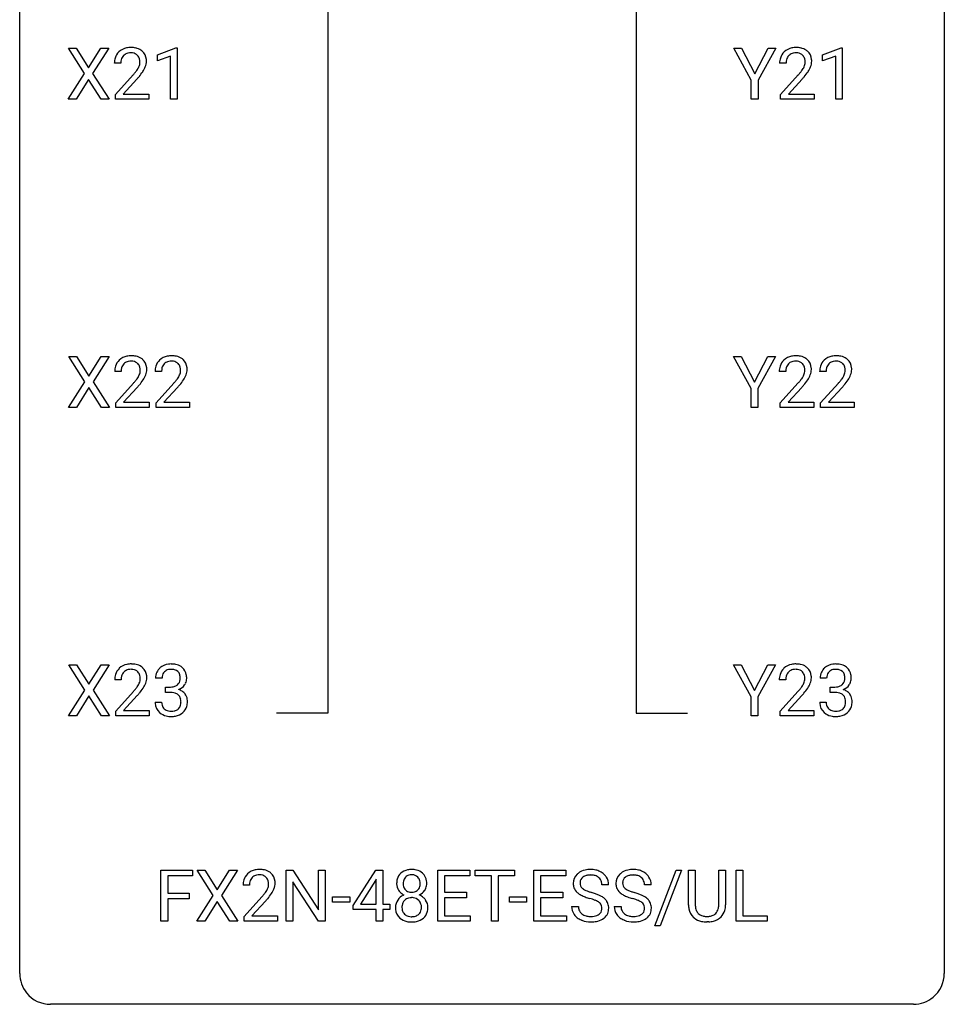
# Model space of a CAD drawing. Extents: x 3 to 27, y -3 to 204.
# Drawn here: x 3 to 27, y -3 to 23 of the extents above; entities that cross this region are included whole.
import ezdxf

# ---------------------------------------------------------------- set-up
doc = ezdxf.new("R2010")
doc.units = 0
doc.layers.add('DEFAULT_255_1_388', color=255, linetype='CONTINUOUS')
doc.layers.add('DEFAULT_255_2_778', color=255, linetype='CONTINUOUS')

msp = doc.modelspace()

# ---------------------------------------------------------------- linework, layer by layer
at = {"layer": 'DEFAULT_255_1_388'}
for p, q in [((4.45, 21.19), (4.034, 21.842)), ((4.034, 21.842), (4.237, 21.842)), ((4.237, 21.842), (4.554, 21.338)), ((4.554, 21.338), (4.87, 21.842)), ((5.074, 21.842), (4.658, 21.19)), ((4.87, 21.842), (5.074, 21.842)), ((6.325, 21.669), (6.804, 21.849)), ((6.804, 21.849), (6.83, 21.849)), ((6.83, 21.849), (6.83, 20.527)), ((21.621, 21.018), (21.167, 21.842)), ((21.167, 21.842), (21.366, 21.842)), ((21.366, 21.842), (21.708, 21.182)), ((21.708, 21.182), (22.051, 21.842)), ((22.248, 21.842), (21.794, 21.018)), ((22.051, 21.842), (22.248, 21.842)), ((23.458, 21.669), (23.937, 21.849)), ((23.937, 21.849), (23.963, 21.849)), ((23.963, 21.849), (23.963, 20.527)), ((6.325, 21.517), (6.325, 21.669)), ((6.662, 21.641), (6.325, 21.517)), ((6.662, 20.527), (6.662, 21.641)), ((23.458, 21.517), (23.458, 21.669)), ((23.795, 21.641), (23.458, 21.517)), ((23.795, 20.527), (23.795, 21.641)), ((5.384, 21.455), (5.217, 21.455)), ((22.516, 21.455), (22.349, 21.455)), ((4.024, 20.527), (4.45, 21.19)), ((4.658, 21.19), (5.084, 20.527)), ((5.242, 20.647), (5.697, 21.153)), ((5.796, 21.046), (5.443, 20.663)), ((22.375, 20.647), (22.83, 21.153)), ((22.928, 21.046), (22.576, 20.663)), ((4.554, 21.04), (4.229, 20.527)), ((4.878, 20.527), (4.554, 21.04)), ((21.621, 20.527), (21.621, 21.018)), ((21.794, 21.018), (21.794, 20.527)), ((5.242, 20.527), (5.242, 20.647)), ((5.443, 20.663), (6.104, 20.663)), ((6.104, 20.663), (6.104, 20.527)), ((22.375, 20.527), (22.375, 20.647)), ((22.576, 20.663), (23.237, 20.663)), ((23.237, 20.663), (23.237, 20.527)), ((4.229, 20.527), (4.024, 20.527)), ((5.084, 20.527), (4.878, 20.527)), ((6.104, 20.527), (5.242, 20.527)), ((6.83, 20.527), (6.662, 20.527)), ((21.794, 20.527), (21.621, 20.527)), ((23.237, 20.527), (22.375, 20.527)), ((23.963, 20.527), (23.795, 20.527)), ((4.459, 13.253), (4.043, 13.905)), ((4.043, 13.905), (4.246, 13.905)), ((4.246, 13.905), (4.563, 13.401)), ((4.563, 13.401), (4.879, 13.905)), ((5.083, 13.905), (4.667, 13.253)), ((4.879, 13.905), (5.083, 13.905)), ((21.613, 13.08), (21.16, 13.905)), ((21.16, 13.905), (21.359, 13.905)), ((21.359, 13.905), (21.7, 13.244)), ((21.7, 13.244), (22.044, 13.905)), ((22.241, 13.905), (21.787, 13.08)), ((22.044, 13.905), (22.241, 13.905)), ((5.393, 13.517), (5.226, 13.517)), ((6.432, 13.517), (6.265, 13.517)), ((22.509, 13.517), (22.342, 13.517)), ((23.548, 13.517), (23.381, 13.517)), ((4.033, 12.589), (4.459, 13.253)), ((4.667, 13.253), (5.093, 12.589)), ((5.251, 12.71), (5.706, 13.216)), ((6.29, 12.71), (6.746, 13.216)), ((22.367, 12.71), (22.822, 13.216)), ((23.406, 12.71), (23.862, 13.216)), ((4.563, 13.103), (4.238, 12.589)), ((4.887, 12.589), (4.563, 13.103)), ((5.805, 13.108), (5.453, 12.726)), ((6.844, 13.108), (6.492, 12.726)), ((21.613, 12.589), (21.613, 13.08)), ((21.787, 13.08), (21.787, 12.589)), ((22.921, 13.108), (22.569, 12.726)), ((23.96, 13.108), (23.608, 12.726)), ((5.251, 12.589), (5.251, 12.71)), ((5.453, 12.726), (6.113, 12.726)), ((6.113, 12.726), (6.113, 12.589)), ((6.29, 12.589), (6.29, 12.71)), ((6.492, 12.726), (7.152, 12.726)), ((7.152, 12.726), (7.152, 12.589)), ((22.367, 12.589), (22.367, 12.71)), ((22.569, 12.726), (23.229, 12.726)), ((23.229, 12.726), (23.229, 12.589)), ((23.406, 12.589), (23.406, 12.71)), ((23.608, 12.726), (24.268, 12.726)), ((24.268, 12.726), (24.268, 12.589)), ((4.238, 12.589), (4.033, 12.589)), ((5.093, 12.589), (4.887, 12.589)), ((6.113, 12.589), (5.251, 12.589)), ((7.152, 12.589), (6.29, 12.589)), ((21.787, 12.589), (21.613, 12.589)), ((23.229, 12.589), (22.367, 12.589)), ((24.268, 12.589), (23.406, 12.589)), ((4.459, 5.315), (4.043, 5.967)), ((4.043, 5.967), (4.246, 5.967)), ((4.246, 5.967), (4.563, 5.463)), ((4.563, 5.463), (4.879, 5.967)), ((5.083, 5.967), (4.667, 5.315)), ((4.879, 5.967), (5.083, 5.967)), ((21.613, 5.143), (21.16, 5.967)), ((21.16, 5.967), (21.359, 5.967)), ((21.359, 5.967), (21.7, 5.307)), ((21.7, 5.307), (22.044, 5.967)), ((22.241, 5.967), (21.787, 5.143)), ((22.044, 5.967), (22.241, 5.967)), ((5.393, 5.58), (5.226, 5.58)), ((6.445, 5.622), (6.277, 5.622)), ((22.509, 5.58), (22.342, 5.58)), ((23.561, 5.622), (23.393, 5.622)), ((6.533, 5.255), (6.533, 5.391)), ((6.533, 5.391), (6.659, 5.391)), ((23.649, 5.255), (23.649, 5.391)), ((23.649, 5.391), (23.775, 5.391)), ((4.033, 4.652), (4.459, 5.315)), ((4.563, 5.165), (4.238, 4.652)), ((4.887, 4.652), (4.563, 5.165)), ((4.667, 5.315), (5.093, 4.652)), ((5.251, 4.772), (5.706, 5.278)), ((5.805, 5.171), (5.453, 4.788)), ((6.659, 5.255), (6.533, 5.255)), ((21.613, 4.652), (21.613, 5.143)), ((21.787, 5.143), (21.787, 4.652)), ((22.367, 4.772), (22.822, 5.278)), ((22.921, 5.171), (22.569, 4.788)), ((23.775, 5.255), (23.649, 5.255)), ((6.266, 4.999), (6.434, 4.999)), ((23.382, 4.999), (23.55, 4.999)), ((4.238, 4.652), (4.033, 4.652)), ((5.093, 4.652), (4.887, 4.652)), ((5.251, 4.652), (5.251, 4.772)), ((6.113, 4.652), (5.251, 4.652)), ((5.453, 4.788), (6.113, 4.788)), ((6.113, 4.788), (6.113, 4.652)), ((21.787, 4.652), (21.613, 4.652)), ((22.367, 4.652), (22.367, 4.772)), ((23.229, 4.652), (22.367, 4.652)), ((22.569, 4.788), (23.229, 4.788)), ((23.229, 4.788), (23.229, 4.652)), ((6.416, -0.64), (6.416, 0.676)), ((6.416, 0.676), (7.231, 0.676)), ((7.231, 0.533), (6.59, 0.533)), ((6.59, 0.533), (6.59, 0.083)), ((7.231, 0.676), (7.231, 0.533)), ((7.765, 0.023), (7.348, 0.676)), ((7.348, 0.676), (7.551, 0.676)), ((7.551, 0.676), (7.868, 0.172)), ((7.868, 0.172), (8.184, 0.676)), ((8.388, 0.676), (7.972, 0.023)), ((8.184, 0.676), (8.388, 0.676)), ((9.639, -0.64), (9.639, 0.676)), ((9.639, 0.676), (9.813, 0.676)), ((9.813, 0.676), (10.477, -0.343)), ((10.477, -0.343), (10.477, 0.676)), ((10.477, 0.676), (10.65, 0.676)), ((10.65, 0.676), (10.65, -0.64)), ((11.363, -0.236), (11.953, 0.676)), ((11.953, 0.676), (12.131, 0.676)), ((12.131, 0.676), (12.131, -0.198)), ((13.546, -0.64), (13.546, 0.676)), ((13.546, 0.676), (14.373, 0.676)), ((14.373, 0.533), (13.72, 0.533)), ((13.72, 0.533), (13.72, 0.11)), ((14.373, 0.676), (14.373, 0.533)), ((14.508, 0.533), (14.508, 0.676)), ((14.508, 0.676), (15.525, 0.676)), ((14.93, 0.533), (14.508, 0.533)), ((14.93, -0.64), (14.93, 0.533)), ((15.525, 0.533), (15.102, 0.533)), ((15.102, 0.533), (15.102, -0.64)), ((15.525, 0.676), (15.525, 0.533)), ((16.021, -0.64), (16.021, 0.676)), ((16.021, 0.676), (16.848, 0.676)), ((16.848, 0.533), (16.195, 0.533)), ((16.195, 0.533), (16.195, 0.11)), ((16.848, 0.676), (16.848, 0.533)), ((19.132, -0.753), (19.682, 0.676)), ((19.824, 0.676), (19.276, -0.753)), ((19.682, 0.676), (19.824, 0.676)), ((20.005, -0.221), (20.005, 0.676)), ((20.005, 0.676), (20.177, 0.676)), ((20.177, 0.676), (20.177, -0.215)), ((20.783, 0.676), (20.957, 0.676)), ((20.783, -0.216), (20.783, 0.676)), ((20.957, 0.676), (20.957, -0.219)), ((21.231, -0.64), (21.231, 0.676)), ((21.231, 0.676), (21.406, 0.676)), ((21.406, 0.676), (21.406, -0.498)), ((8.698, 0.288), (8.531, 0.288)), ((10.475, -0.64), (9.813, 0.374)), ((9.813, 0.374), (9.813, -0.64)), ((11.943, 0.411), (11.553, -0.198)), ((11.962, 0.447), (11.943, 0.411)), ((11.962, -0.198), (11.962, 0.447)), ((17.946, 0.295), (17.771, 0.295)), ((19.044, 0.295), (18.869, 0.295)), ((6.59, 0.083), (7.142, 0.083)), ((7.142, 0.083), (7.142, -0.059)), ((7.338, -0.64), (7.765, 0.023)), ((7.972, 0.023), (8.398, -0.64)), ((13.72, 0.11), (14.29, 0.11)), ((14.29, 0.11), (14.29, -0.032)), ((16.195, 0.11), (16.765, 0.11)), ((16.765, 0.11), (16.765, -0.032)), ((7.142, -0.059), (6.59, -0.059)), ((6.59, -0.059), (6.59, -0.64)), ((7.868, -0.127), (7.543, -0.64)), ((8.192, -0.64), (7.868, -0.127)), ((8.556, -0.52), (9.011, -0.014)), ((9.11, -0.121), (8.758, -0.503)), ((10.838, -0.149), (10.838, -0.013)), ((10.838, -0.013), (11.279, -0.013)), ((11.279, -0.149), (10.838, -0.149)), ((11.279, -0.013), (11.279, -0.149)), ((11.363, -0.334), (11.363, -0.236)), ((11.553, -0.198), (11.962, -0.198)), ((12.131, -0.198), (12.313, -0.198)), ((12.313, -0.198), (12.313, -0.334)), ((14.29, -0.032), (13.72, -0.032)), ((13.72, -0.032), (13.72, -0.498)), ((15.392, -0.149), (15.392, -0.013)), ((15.392, -0.013), (15.832, -0.013)), ((15.832, -0.149), (15.392, -0.149)), ((15.832, -0.013), (15.832, -0.149)), ((16.765, -0.032), (16.195, -0.032)), ((16.195, -0.032), (16.195, -0.498)), ((8.758, -0.503), (9.418, -0.503)), ((9.418, -0.503), (9.418, -0.64)), ((11.962, -0.334), (11.363, -0.334)), ((11.962, -0.64), (11.962, -0.334)), ((12.313, -0.334), (12.131, -0.334)), ((12.131, -0.334), (12.131, -0.64)), ((13.72, -0.498), (14.382, -0.498)), ((14.382, -0.498), (14.382, -0.64)), ((16.195, -0.498), (16.857, -0.498)), ((16.857, -0.498), (16.857, -0.64)), ((16.993, -0.258), (17.167, -0.258)), ((18.09, -0.258), (18.265, -0.258)), ((21.406, -0.498), (22.029, -0.498)), ((22.029, -0.498), (22.029, -0.64)), ((6.59, -0.64), (6.416, -0.64)), ((7.543, -0.64), (7.338, -0.64)), ((8.398, -0.64), (8.192, -0.64)), ((8.556, -0.64), (8.556, -0.52)), ((9.418, -0.64), (8.556, -0.64)), ((9.813, -0.64), (9.639, -0.64)), ((10.65, -0.64), (10.475, -0.64)), ((12.131, -0.64), (11.962, -0.64)), ((14.382, -0.64), (13.546, -0.64)), ((15.102, -0.64), (14.93, -0.64)), ((16.857, -0.64), (16.021, -0.64)), ((19.276, -0.753), (19.132, -0.753)), ((20.526, -0.656), (20.479, -0.658)), ((22.029, -0.64), (21.231, -0.64))]:
    msp.add_line(p, q, dxfattribs=at)
for centre, radius, start, end in [((5.604, 21.463), 0.394, 100.787, 133.4382), ((5.643, 21.289), 0.572, 89.6607, 101.3702), ((5.651, 21.295), 0.565, 78.2173, 90.4129), ((5.691, 21.478), 0.378, 55.9269, 78.4888), ((22.737, 21.463), 0.394, 100.787, 133.4382), ((22.776, 21.289), 0.572, 89.6607, 101.3702), ((22.783, 21.295), 0.565, 78.2173, 90.4129), ((22.823, 21.478), 0.378, 55.9269, 78.4888), ((5.674, 21.459), 0.458, 163.2878, 180.5582), ((5.584, 21.484), 0.364, 133.4541, 162.9471), ((5.621, 21.491), 0.234, 136.1757, 166.3673), ((5.608, 21.501), 0.216, 129.7286, 135.7539), ((5.617, 21.487), 0.233, 102.1738, 129.2061), ((5.644, 21.372), 0.352, 89.5461, 102.5418), ((5.647, 21.432), 0.291, 82.1602, 90.1506), ((5.663, 21.515), 0.207, 43.4417, 83.1661), ((5.654, 21.506), 0.219, 16.1713, 43.5286), ((5.597, 21.491), 0.278, 359.4863, 15.9343), ((5.713, 21.516), 0.334, 47.9298, 55.4049), ((5.724, 21.528), 0.318, 4.3348, 48.056), ((22.807, 21.459), 0.458, 163.2878, 180.5582), ((22.717, 21.484), 0.364, 133.4541, 162.9471), ((22.754, 21.491), 0.234, 136.1757, 166.3673), ((22.74, 21.501), 0.216, 129.7286, 135.7539), ((22.749, 21.487), 0.233, 102.1738, 129.2061), ((22.777, 21.372), 0.352, 89.5461, 102.5418), ((22.78, 21.432), 0.291, 82.1602, 90.1506), ((22.795, 21.515), 0.207, 43.4417, 83.1661), ((22.786, 21.506), 0.219, 16.1713, 43.5286), ((22.729, 21.491), 0.278, 359.4863, 15.9343), ((22.845, 21.516), 0.334, 47.9298, 55.4049), ((22.857, 21.528), 0.318, 4.3348, 48.056), ((5.735, 21.46), 0.351, 165.9091, 178.8685), ((5.832, 21.455), 0.448, 178.4391, 180.0084), ((5.215, 21.692), 0.715, 323.8963, 328.6419), ((5.446, 21.55), 0.444, 328.8295, 331.7891), ((5.558, 21.492), 0.318, 331.4255, 352.9366), ((5.573, 21.488), 0.302, 353.2258, 0.0166), ((5.344, 21.633), 0.721, 326.9133, 338.3508), ((5.649, 21.515), 0.394, 337.8914, 358.9968), ((5.601, 21.509), 0.442, 359.9252, 5.5972), ((22.965, 21.455), 0.448, 178.4391, 180.0084), ((22.867, 21.46), 0.351, 165.9091, 178.8685), ((22.348, 21.692), 0.715, 323.8963, 328.6419), ((22.578, 21.55), 0.444, 328.8295, 331.7891), ((22.69, 21.492), 0.318, 331.4255, 352.9366), ((22.706, 21.488), 0.302, 353.2258, 0.0166), ((22.477, 21.633), 0.721, 326.9133, 338.3508), ((22.782, 21.515), 0.394, 337.8914, 358.9968), ((22.734, 21.509), 0.442, 359.9252, 5.5972), ((4.18, 22.495), 2.026, 318.5133, 320.7829), ((4.775, 22.011), 1.259, 320.7373, 323.9739), ((4.464, 22.276), 1.813, 317.2588, 319.9046), ((4.896, 21.92), 1.254, 319.6472, 327.096), ((21.312, 22.495), 2.026, 318.5133, 320.7829), ((21.907, 22.011), 1.259, 320.7373, 323.9739), ((21.597, 22.276), 1.813, 317.2588, 319.9046), ((22.028, 21.92), 1.254, 319.6472, 327.096), ((5.593, 13.547), 0.364, 133.4541, 162.9471), ((5.613, 13.525), 0.394, 100.787, 133.4382), ((5.63, 13.553), 0.234, 136.1757, 166.3673), ((5.617, 13.564), 0.216, 129.7286, 135.7539), ((5.626, 13.55), 0.233, 102.1738, 129.2061), ((5.652, 13.351), 0.572, 89.6607, 101.3702), ((5.653, 13.434), 0.352, 89.5461, 102.5418), ((5.66, 13.358), 0.565, 78.2173, 90.4129), ((5.657, 13.494), 0.291, 82.1602, 90.1506), ((5.672, 13.577), 0.207, 43.4417, 83.1661), ((5.7, 13.541), 0.378, 55.9269, 78.4888), ((5.663, 13.569), 0.219, 16.1713, 43.5286), ((5.722, 13.579), 0.334, 47.9298, 55.4049), ((5.733, 13.59), 0.318, 4.3348, 48.056), ((6.632, 13.547), 0.364, 133.4541, 162.9471), ((6.652, 13.525), 0.394, 100.787, 133.4382), ((6.67, 13.553), 0.234, 136.1757, 166.3673), ((6.656, 13.564), 0.216, 129.7286, 135.7539), ((6.665, 13.55), 0.233, 102.1738, 129.2061), ((6.692, 13.351), 0.572, 89.6607, 101.3702), ((6.692, 13.434), 0.352, 89.5461, 102.5418), ((6.699, 13.358), 0.565, 78.2173, 90.4129), ((6.696, 13.494), 0.291, 82.1602, 90.1506), ((6.711, 13.577), 0.207, 43.4417, 83.1661), ((6.739, 13.541), 0.378, 55.9269, 78.4888), ((6.702, 13.569), 0.219, 16.1713, 43.5286), ((6.761, 13.579), 0.334, 47.9298, 55.4049), ((6.772, 13.59), 0.318, 4.3348, 48.056), ((22.709, 13.547), 0.364, 133.4541, 162.9471), ((22.729, 13.525), 0.394, 100.787, 133.4382), ((22.746, 13.553), 0.234, 136.1757, 166.3673), ((22.733, 13.564), 0.216, 129.7286, 135.7539), ((22.742, 13.55), 0.233, 102.1738, 129.2061), ((22.768, 13.351), 0.572, 89.6607, 101.3702), ((22.769, 13.434), 0.352, 89.5461, 102.5418), ((22.776, 13.358), 0.565, 78.2173, 90.4129), ((22.773, 13.494), 0.291, 82.1602, 90.1506), ((22.788, 13.577), 0.207, 43.4417, 83.1661), ((22.816, 13.541), 0.378, 55.9269, 78.4888), ((22.779, 13.569), 0.219, 16.1713, 43.5286), ((22.838, 13.579), 0.334, 47.9298, 55.4049), ((22.849, 13.59), 0.318, 4.3348, 48.056), ((23.748, 13.547), 0.364, 133.4541, 162.9471), ((23.768, 13.525), 0.394, 100.787, 133.4382), ((23.786, 13.553), 0.234, 136.1757, 166.3673), ((23.772, 13.564), 0.216, 129.7286, 135.7539), ((23.781, 13.55), 0.233, 102.1738, 129.2061), ((23.808, 13.351), 0.572, 89.6607, 101.3702), ((23.808, 13.434), 0.352, 89.5461, 102.5418), ((23.815, 13.358), 0.565, 78.2173, 90.4129), ((23.812, 13.494), 0.291, 82.1602, 90.1506), ((23.827, 13.577), 0.207, 43.4417, 83.1661), ((23.855, 13.541), 0.378, 55.9269, 78.4888), ((23.818, 13.569), 0.219, 16.1713, 43.5286), ((23.877, 13.579), 0.334, 47.9298, 55.4049), ((23.888, 13.59), 0.318, 4.3348, 48.056), ((5.683, 13.522), 0.458, 163.2878, 180.5582), ((5.744, 13.523), 0.351, 165.9091, 178.8685), ((5.841, 13.517), 0.448, 178.4391, 180.0084), ((5.567, 13.554), 0.318, 331.4255, 352.9366), ((5.606, 13.553), 0.278, 359.4863, 15.9343), ((5.582, 13.551), 0.302, 353.2258, 0.0166), ((5.658, 13.578), 0.394, 337.8914, 358.9968), ((5.61, 13.571), 0.442, 359.9252, 5.5972), ((6.722, 13.522), 0.458, 163.2878, 180.5582), ((6.783, 13.523), 0.351, 165.9091, 178.8685), ((6.88, 13.517), 0.448, 178.4391, 180.0084), ((6.606, 13.554), 0.318, 331.4255, 352.9366), ((6.645, 13.553), 0.278, 359.4863, 15.9343), ((6.621, 13.551), 0.302, 353.2258, 0.0166), ((6.697, 13.578), 0.394, 337.8914, 358.9968), ((6.649, 13.571), 0.442, 359.9252, 5.5972), ((22.799, 13.522), 0.458, 163.2878, 180.5582), ((22.86, 13.523), 0.351, 165.9091, 178.8685), ((22.957, 13.517), 0.448, 178.4391, 180.0084), ((22.683, 13.554), 0.318, 331.4255, 352.9366), ((22.722, 13.553), 0.278, 359.4863, 15.9343), ((22.698, 13.551), 0.302, 353.2258, 0.0166), ((22.774, 13.578), 0.394, 337.8914, 358.9968), ((22.726, 13.571), 0.442, 359.9252, 5.5972), ((23.839, 13.522), 0.458, 163.2878, 180.5582), ((23.899, 13.523), 0.351, 165.9091, 178.8685), ((23.996, 13.517), 0.448, 178.4391, 180.0084), ((23.722, 13.554), 0.318, 331.4255, 352.9366), ((23.761, 13.553), 0.278, 359.4863, 15.9343), ((23.737, 13.551), 0.302, 353.2258, 0.0166), ((23.813, 13.578), 0.394, 337.8914, 358.9968), ((23.765, 13.571), 0.442, 359.9252, 5.5972), ((4.189, 14.558), 2.026, 318.5133, 320.7829), ((4.784, 14.073), 1.259, 320.7373, 323.9739), ((5.224, 13.754), 0.715, 323.8963, 328.6419), ((5.455, 13.612), 0.444, 328.8295, 331.7891), ((4.905, 13.983), 1.254, 319.6472, 327.096), ((5.353, 13.695), 0.721, 326.9133, 338.3508), ((5.228, 14.558), 2.026, 318.5133, 320.7829), ((5.823, 14.073), 1.259, 320.7373, 323.9739), ((6.264, 13.754), 0.715, 323.8963, 328.6419), ((6.494, 13.612), 0.444, 328.8295, 331.7891), ((5.944, 13.983), 1.254, 319.6472, 327.096), ((6.392, 13.695), 0.721, 326.9133, 338.3508), ((21.305, 14.558), 2.026, 318.5133, 320.7829), ((21.9, 14.073), 1.259, 320.7373, 323.9739), ((22.341, 13.754), 0.715, 323.8963, 328.6419), ((22.571, 13.612), 0.444, 328.8295, 331.7891), ((22.021, 13.983), 1.254, 319.6472, 327.096), ((22.469, 13.695), 0.721, 326.9133, 338.3508), ((22.344, 14.558), 2.026, 318.5133, 320.7829), ((22.939, 14.073), 1.259, 320.7373, 323.9739), ((23.38, 13.754), 0.715, 323.8963, 328.6419), ((23.61, 13.612), 0.444, 328.8295, 331.7891), ((23.06, 13.983), 1.254, 319.6472, 327.096), ((23.508, 13.695), 0.721, 326.9133, 338.3508), ((4.473, 14.339), 1.813, 317.2588, 319.9046), ((5.512, 14.339), 1.813, 317.2588, 319.9046), ((21.589, 14.339), 1.813, 317.2588, 319.9046), ((22.628, 14.339), 1.813, 317.2588, 319.9046), ((5.593, 5.609), 0.364, 133.4541, 162.9471), ((5.613, 5.588), 0.394, 100.787, 133.4382), ((5.626, 5.612), 0.233, 102.1738, 129.2061), ((5.652, 5.414), 0.572, 89.6607, 101.3702), ((5.653, 5.497), 0.352, 89.5461, 102.5418), ((5.66, 5.42), 0.565, 78.2173, 90.4129), ((5.657, 5.557), 0.291, 82.1602, 90.1506), ((5.672, 5.64), 0.207, 43.4417, 83.1661), ((5.7, 5.603), 0.378, 55.9269, 78.4888), ((5.722, 5.641), 0.334, 47.9298, 55.4049), ((5.733, 5.653), 0.318, 4.3348, 48.056), ((6.621, 5.624), 0.345, 131.5745, 154.4799), ((6.656, 5.588), 0.396, 96.9874, 131.9691), ((6.657, 5.631), 0.215, 103.293, 133.562), ((6.681, 5.448), 0.538, 89.8593, 97.7827), ((6.68, 5.541), 0.307, 89.5322, 103.5319), ((6.686, 5.418), 0.567, 78.3654, 90.4133), ((6.686, 5.51), 0.338, 76.1116, 90.7029), ((6.73, 5.666), 0.177, 13.9578, 77.6714), ((6.727, 5.605), 0.376, 56.623, 78.6387), ((6.751, 5.647), 0.328, 47.0255, 56.0856), ((6.753, 5.652), 0.323, 10.9208, 46.7779), ((22.709, 5.609), 0.364, 133.4541, 162.9471), ((22.729, 5.588), 0.394, 100.787, 133.4382), ((22.742, 5.612), 0.233, 102.1738, 129.2061), ((22.768, 5.414), 0.572, 89.6607, 101.3702), ((22.769, 5.497), 0.352, 89.5461, 102.5418), ((22.776, 5.42), 0.565, 78.2173, 90.4129), ((22.773, 5.557), 0.291, 82.1602, 90.1506), ((22.788, 5.64), 0.207, 43.4417, 83.1661), ((22.816, 5.603), 0.378, 55.9269, 78.4888), ((22.838, 5.641), 0.334, 47.9298, 55.4049), ((22.849, 5.653), 0.318, 4.3348, 48.056), ((23.737, 5.624), 0.345, 131.5745, 154.4799), ((23.772, 5.588), 0.396, 96.9874, 131.9691), ((23.773, 5.631), 0.215, 103.293, 133.562), ((23.797, 5.448), 0.538, 89.8593, 97.7827), ((23.796, 5.541), 0.307, 89.5322, 103.5319), ((23.802, 5.418), 0.567, 78.3654, 90.4133), ((23.802, 5.51), 0.338, 76.1116, 90.7029), ((23.846, 5.666), 0.177, 13.9578, 77.6714), ((23.843, 5.605), 0.376, 56.623, 78.6387), ((23.867, 5.647), 0.328, 47.0255, 56.0856), ((23.869, 5.652), 0.323, 10.9208, 46.7779), ((5.683, 5.584), 0.458, 163.2878, 180.5582), ((5.744, 5.585), 0.351, 165.9091, 178.8685), ((5.841, 5.58), 0.448, 178.4391, 180.0084), ((5.63, 5.616), 0.234, 136.1757, 166.3673), ((5.617, 5.626), 0.216, 129.7286, 135.7539), ((5.663, 5.631), 0.219, 16.1713, 43.5286), ((5.606, 5.616), 0.278, 359.4863, 15.9343), ((5.582, 5.613), 0.302, 353.2258, 0.0166), ((5.658, 5.64), 0.394, 337.8914, 358.9968), ((5.61, 5.634), 0.442, 359.9252, 5.5972), ((6.627, 5.627), 0.349, 155.3484, 180.7484), ((6.734, 5.623), 0.289, 172.5097, 180.1361), ((6.652, 5.637), 0.206, 133.835, 173.5343), ((6.712, 5.602), 0.2, 311.7325, 354.2803), ((6.578, 5.622), 0.334, 359.1804, 15.0452), ((6.63, 5.616), 0.282, 353.0942, 0.1175), ((6.806, 5.615), 0.274, 332.355, 359.718), ((6.6, 5.616), 0.48, 359.6364, 11.6088), ((22.799, 5.584), 0.458, 163.2878, 180.5582), ((22.86, 5.585), 0.351, 165.9091, 178.8685), ((22.957, 5.58), 0.448, 178.4391, 180.0084), ((22.746, 5.616), 0.234, 136.1757, 166.3673), ((22.733, 5.626), 0.216, 129.7286, 135.7539), ((22.779, 5.631), 0.219, 16.1713, 43.5286), ((22.722, 5.616), 0.278, 359.4863, 15.9343), ((22.698, 5.613), 0.302, 353.2258, 0.0166), ((22.774, 5.64), 0.394, 337.8914, 358.9968), ((22.726, 5.634), 0.442, 359.9252, 5.5972), ((23.743, 5.627), 0.349, 155.3484, 180.7484), ((23.85, 5.623), 0.289, 172.5097, 180.1361), ((23.768, 5.637), 0.206, 133.835, 173.5343), ((23.828, 5.602), 0.2, 311.7325, 354.2803), ((23.694, 5.622), 0.334, 359.1804, 15.0452), ((23.746, 5.616), 0.282, 353.0942, 0.1175), ((23.922, 5.615), 0.274, 332.355, 359.718), ((23.716, 5.616), 0.48, 359.6364, 11.6088), ((4.189, 6.62), 2.026, 318.5133, 320.7829), ((4.784, 6.136), 1.259, 320.7373, 323.9739), ((5.224, 5.817), 0.715, 323.8963, 328.6419), ((5.455, 5.675), 0.444, 328.8295, 331.7891), ((5.567, 5.617), 0.318, 331.4255, 352.9366), ((4.905, 6.045), 1.254, 319.6472, 327.096), ((5.353, 5.758), 0.721, 326.9133, 338.3508), ((6.655, 5.773), 0.382, 270.492, 281.8953), ((6.683, 5.649), 0.255, 281.669, 301.2944), ((6.702, 5.614), 0.215, 301.7835, 311.7546), ((6.719, 5.698), 0.402, 292.5422, 293.6931), ((6.763, 4.971), 0.372, 57.6433, 72.8626), ((6.75, 5.637), 0.334, 292.9804, 325.2391), ((6.733, 5.649), 0.355, 325.2332, 332.8747), ((21.305, 6.62), 2.026, 318.5133, 320.7829), ((21.9, 6.136), 1.259, 320.7373, 323.9739), ((22.341, 5.817), 0.715, 323.8963, 328.6419), ((22.571, 5.675), 0.444, 328.8295, 331.7891), ((22.683, 5.617), 0.318, 331.4255, 352.9366), ((22.021, 6.045), 1.254, 319.6472, 327.096), ((22.469, 5.758), 0.721, 326.9133, 338.3508), ((23.771, 5.773), 0.382, 270.492, 281.8953), ((23.799, 5.649), 0.255, 281.669, 301.2944), ((23.818, 5.614), 0.215, 301.7835, 311.7546), ((23.835, 5.698), 0.402, 292.5422, 293.6931), ((23.879, 4.971), 0.372, 57.6433, 72.8626), ((23.866, 5.637), 0.334, 292.9804, 325.2391), ((23.849, 5.649), 0.355, 325.2332, 332.8747), ((4.473, 6.401), 1.813, 317.2588, 319.9046), ((6.653, 4.742), 0.513, 84.0196, 89.3326), ((6.671, 4.895), 0.358, 71.9008, 84.3555), ((6.711, 5.015), 0.232, 49.5091, 72.1833), ((6.732, 5.043), 0.198, 12.9498, 48.7551), ((6.634, 5.018), 0.298, 359.5051, 13.4237), ((6.803, 5.036), 0.296, 36.7247, 57.4701), ((6.802, 5.037), 0.296, 8.0545, 36.3562), ((6.705, 5.02), 0.395, 359.8317, 8.5873), ((21.589, 6.401), 1.813, 317.2588, 319.9046), ((23.769, 4.742), 0.513, 84.0196, 89.3326), ((23.787, 4.895), 0.358, 71.9008, 84.3555), ((23.827, 5.015), 0.232, 49.5091, 72.1833), ((23.848, 5.043), 0.198, 12.9498, 48.7551), ((23.75, 5.018), 0.298, 359.5051, 13.4237), ((23.919, 5.036), 0.296, 36.7247, 57.4701), ((23.918, 5.037), 0.296, 8.0545, 36.3562), ((23.821, 5.02), 0.395, 359.8317, 8.5873), ((6.711, 4.999), 0.445, 179.976, 183.2331), ((6.594, 4.984), 0.328, 181.8183, 229.6455), ((6.692, 4.996), 0.258, 179.4468, 196.2872), ((6.637, 4.981), 0.201, 196.5661, 227.7059), ((6.655, 5.002), 0.229, 227.7653, 257.8763), ((6.733, 4.971), 0.193, 300.3576, 314.5516), ((6.724, 4.978), 0.204, 315.0731, 345.0429), ((6.62, 5.008), 0.312, 344.5985, 357.9271), ((6.519, 5.015), 0.414, 357.4755, 0.0225), ((6.762, 4.987), 0.334, 311.6358, 343.7652), ((6.663, 5.014), 0.437, 343.9832, 0.5571), ((23.827, 4.999), 0.445, 179.976, 183.2331), ((23.71, 4.984), 0.328, 181.8183, 229.6455), ((23.808, 4.996), 0.258, 179.4468, 196.2872), ((23.753, 4.981), 0.201, 196.5661, 227.7059), ((23.771, 5.002), 0.229, 227.7653, 257.8763), ((23.849, 4.971), 0.193, 300.3576, 314.5516), ((23.84, 4.978), 0.204, 315.0731, 345.0429), ((23.736, 5.008), 0.312, 344.5985, 357.9271), ((23.635, 5.015), 0.414, 357.4755, 0.0225), ((23.878, 4.987), 0.334, 311.6358, 343.7652), ((23.779, 5.014), 0.437, 343.9832, 0.5571), ((6.641, 5.036), 0.398, 229.4224, 256.8555), ((6.679, 5.192), 0.558, 256.6827, 270.4413), ((6.681, 5.108), 0.338, 257.4584, 270.4267), ((6.686, 5.141), 0.37, 269.5965, 280.8788), ((6.686, 5.197), 0.563, 269.7285, 280.3858), ((6.712, 5.012), 0.239, 280.6347, 299.8594), ((6.72, 5.035), 0.398, 279.783, 311.6256), ((23.757, 5.036), 0.398, 229.4224, 256.8555), ((23.795, 5.192), 0.558, 256.6827, 270.4413), ((23.797, 5.108), 0.338, 257.4584, 270.4267), ((23.802, 5.141), 0.37, 269.5965, 280.8788), ((23.802, 5.197), 0.563, 269.7285, 280.3858), ((23.828, 5.012), 0.239, 280.6347, 299.8594), ((23.836, 5.035), 0.398, 279.783, 311.6256), ((8.898, 0.317), 0.364, 133.4541, 162.9471), ((8.918, 0.296), 0.394, 100.787, 133.4382), ((8.931, 0.321), 0.233, 102.1738, 129.2061), ((8.957, 0.122), 0.572, 89.6607, 101.3702), ((8.958, 0.205), 0.352, 89.5461, 102.5418), ((8.965, 0.129), 0.565, 78.2173, 90.4129), ((8.962, 0.265), 0.291, 82.1602, 90.1506), ((8.977, 0.348), 0.207, 43.4417, 83.1661), ((9.005, 0.311), 0.378, 55.9269, 78.4888), ((9.027, 0.35), 0.334, 47.9298, 55.4049), ((9.038, 0.361), 0.318, 4.3348, 48.056), ((12.805, 0.363), 0.314, 132.2456, 164.5091), ((12.837, 0.327), 0.363, 100.7054, 132.1386), ((12.857, 0.355), 0.2, 105.9233, 135.1661), ((12.871, 0.172), 0.522, 89.673, 101.2452), ((12.872, 0.298), 0.259, 89.4777, 105.7297), ((12.878, 0.192), 0.502, 76.2877, 90.4586), ((12.874, 0.278), 0.279, 86.9834, 90.0192), ((12.883, 0.347), 0.21, 44.3958, 88.2499), ((12.913, 0.329), 0.361, 47.8241, 76.4266), ((12.938, 0.358), 0.322, 6.9168, 47.6262), ((17.349, 0.341), 0.314, 132.4834, 181.0242), ((17.416, 0.278), 0.406, 129.2526, 133.4249), ((17.432, 0.253), 0.436, 101.9879, 128.8742), ((17.421, 0.316), 0.226, 114.0403, 127.9849), ((17.451, 0.244), 0.305, 99.0696, 113.7659), ((17.477, 0.059), 0.635, 89.5906, 102.3171), ((17.479, 0.081), 0.47, 89.6695, 99.2313), ((17.485, 0.095), 0.599, 77.2359, 90.3249), ((17.482, 0.037), 0.515, 86.2643, 90.0533), ((17.493, 0.172), 0.378, 73.7889, 86.6654), ((17.531, 0.296), 0.249, 48.5927, 74.1243), ((17.508, 0.204), 0.488, 63.838, 77.0809), ((17.539, 0.262), 0.422, 45.9863, 64.1609), ((17.569, 0.295), 0.377, 32.2748, 45.6545), ((18.446, 0.341), 0.314, 132.4834, 181.0242), ((18.513, 0.278), 0.406, 129.2526, 133.4249), ((18.53, 0.253), 0.436, 101.9879, 128.8742), ((18.518, 0.316), 0.226, 114.0403, 127.9849), ((18.549, 0.244), 0.305, 99.0696, 113.7659), ((18.575, 0.059), 0.635, 89.5906, 102.3171), ((18.577, 0.081), 0.47, 89.6695, 99.2313), ((18.583, 0.095), 0.599, 77.2359, 90.3249), ((18.58, 0.037), 0.515, 86.2643, 90.0533), ((18.591, 0.172), 0.378, 73.7889, 86.6654), ((18.629, 0.296), 0.249, 48.5927, 74.1243), ((18.606, 0.204), 0.488, 63.838, 77.0809), ((18.637, 0.262), 0.422, 45.9863, 64.1609), ((18.667, 0.295), 0.377, 32.2748, 45.6545), ((8.988, 0.293), 0.458, 163.2878, 180.5582), ((9.049, 0.294), 0.351, 165.9091, 178.8685), ((9.146, 0.288), 0.448, 178.4391, 180.0084), ((8.936, 0.324), 0.234, 136.1757, 166.3673), ((8.922, 0.335), 0.216, 129.7286, 135.7539), ((8.968, 0.339), 0.219, 16.1713, 43.5286), ((8.872, 0.325), 0.318, 331.4255, 352.9366), ((8.911, 0.324), 0.278, 359.4863, 15.9343), ((8.887, 0.322), 0.302, 353.2258, 0.0166), ((8.963, 0.348), 0.394, 337.8914, 358.9968), ((8.915, 0.342), 0.442, 359.9252, 5.5972), ((12.906, 0.336), 0.419, 164.6186, 180.5293), ((12.858, 0.332), 0.372, 179.9991, 181.1691), ((12.795, 0.327), 0.308, 180.4316, 213.2715), ((12.952, 0.332), 0.298, 168.3802, 180.3602), ((12.926, 0.327), 0.273, 179.5033, 194.9126), ((12.859, 0.353), 0.203, 135.3052, 168.9884), ((12.86, 0.31), 0.204, 194.9721, 224.1944), ((12.885, 0.347), 0.208, 16.3252, 44.7914), ((12.884, 0.313), 0.209, 316.0414, 351.9161), ((12.831, 0.332), 0.264, 359.479, 16.0678), ((12.801, 0.329), 0.293, 351.1058, 0.1939), ((12.944, 0.33), 0.318, 338.8763, 0.5167), ((12.804, 0.334), 0.458, 359.8416, 7.9697), ((17.35, 0.332), 0.315, 179.5063, 199.8695), ((17.47, 0.338), 0.26, 175.1781, 180.0581), ((17.375, 0.337), 0.166, 179.6141, 228.1247), ((17.394, 0.349), 0.184, 127.7287, 176.7106), ((17.549, 0.319), 0.219, 14.9782, 48.2005), ((17.47, 0.298), 0.301, 359.4697, 14.9832), ((17.576, 0.298), 0.37, 359.6507, 32.613), ((18.447, 0.332), 0.315, 179.5063, 199.8695), ((18.568, 0.338), 0.26, 175.1781, 180.0581), ((18.473, 0.337), 0.166, 179.6141, 228.1247), ((18.491, 0.349), 0.184, 127.7287, 176.7106), ((18.647, 0.319), 0.219, 14.9782, 48.2005), ((18.568, 0.298), 0.301, 359.4697, 14.9832), ((18.674, 0.298), 0.37, 359.6507, 32.613), ((7.494, 1.328), 2.026, 318.5133, 320.7829), ((8.089, 0.844), 1.259, 320.7373, 323.9739), ((8.53, 0.525), 0.715, 323.8963, 328.6419), ((8.76, 0.383), 0.444, 328.8295, 331.7891), ((8.21, 0.754), 1.254, 319.6472, 327.096), ((8.658, 0.466), 0.721, 326.9133, 338.3508), ((12.809, -0.294), 0.357, 115.5538, 145.6416), ((12.816, 0.342), 0.334, 213.3437, 222.6274), ((12.83, 0.357), 0.355, 222.955, 244.137), ((12.847, -0.362), 0.436, 113.2433, 116.2058), ((12.857, 0.307), 0.2, 224.2962, 262.0157), ((12.873, 0.39), 0.284, 261.1246, 270.1963), ((12.877, 0.369), 0.263, 269.4827, 285.0987), ((12.894, 0.304), 0.196, 285.1585, 315.9485), ((12.886, 0.41), 0.416, 296.0928, 297.3613), ((12.916, -0.328), 0.396, 47.9007, 67.1949), ((12.919, 0.355), 0.351, 296.7588, 325.7536), ((12.963, 0.324), 0.298, 325.8415, 338.4794), ((17.342, 0.334), 0.308, 200.6782, 228.1765), ((17.396, 0.388), 0.385, 227.4063, 229.9877), ((17.485, 0.5), 0.528, 230.4982, 241.8088), ((17.657, 0.815), 0.887, 241.6337, 249.0065), ((17.425, 0.383), 0.233, 226.5785, 230.8792), ((17.478, 0.453), 0.321, 231.4636, 241.9262), ((17.612, 0.701), 0.603, 241.7177, 248.3259), ((17.768, 1.087), 1.02, 248.2007, 252.4528), ((17.904, 1.506), 1.459, 252.3389, 254.347), ((17.055, -1.529), 1.692, 71.0197, 74.4085), ((17.246, -0.979), 1.109, 66.1845, 71.0865), ((17.421, -0.585), 0.678, 59.3537, 66.2693), ((18.439, 0.334), 0.308, 200.6782, 228.1765), ((18.494, 0.388), 0.385, 227.4063, 229.9877), ((18.582, 0.5), 0.528, 230.4982, 241.8088), ((18.754, 0.815), 0.887, 241.6337, 249.0065), ((18.523, 0.383), 0.233, 226.5785, 230.8792), ((18.576, 0.453), 0.321, 231.4636, 241.9262), ((18.71, 0.701), 0.603, 241.7177, 248.3259), ((18.866, 1.087), 1.02, 248.2007, 252.4528), ((19.002, 1.506), 1.459, 252.3389, 254.347), ((18.153, -1.529), 1.692, 71.0197, 74.4085), ((18.344, -0.979), 1.109, 66.1845, 71.0865), ((18.519, -0.585), 0.678, 59.3537, 66.2693), ((7.778, 1.109), 1.813, 317.2588, 319.9046), ((12.791, -0.281), 0.335, 145.6796, 180.626), ((12.946, -0.28), 0.323, 171.2646, 180.1864), ((12.855, -0.263), 0.231, 135.34, 172.1044), ((12.85, -0.258), 0.223, 104.8857, 135.2446), ((12.87, -0.333), 0.301, 89.4956, 104.8581), ((12.873, -0.359), 0.328, 82.2613, 90.1434), ((12.889, -0.269), 0.236, 45.303, 83.1921), ((12.895, -0.264), 0.228, 17.2921, 45.4631), ((12.843, -0.278), 0.283, 359.4454, 16.9257), ((12.938, -0.3), 0.361, 35.2364, 47.5511), ((12.967, -0.281), 0.325, 359.276, 35.4014), ((17.846, 1.302), 1.409, 248.9197, 254.1442), ((16.961, -1.787), 1.805, 71.7184, 73.9261), ((17.163, -1.182), 1.166, 68.006, 71.8055), ((17.356, -0.706), 0.653, 62.2517, 68.1219), ((17.512, -0.413), 0.321, 52.7382, 62.4979), ((17.605, -0.291), 0.168, 16.4721, 52.6262), ((17.553, -0.305), 0.221, 359.4175, 16.1976), ((17.521, -0.416), 0.481, 49.1022, 59.3294), ((17.613, -0.311), 0.342, 32.7924, 49.2504), ((17.648, -0.286), 0.299, 31.1212, 32.3977), ((17.639, -0.289), 0.308, 8.1117, 30.7958), ((17.548, -0.304), 0.401, 359.8391, 8.4707), ((18.943, 1.302), 1.409, 248.9197, 254.1442), ((18.059, -1.787), 1.805, 71.7184, 73.9261), ((18.261, -1.182), 1.166, 68.006, 71.8055), ((18.454, -0.706), 0.653, 62.2517, 68.1219), ((18.61, -0.413), 0.321, 52.7382, 62.4979), ((18.702, -0.291), 0.168, 16.4721, 52.6262), ((18.651, -0.305), 0.221, 359.4175, 16.1976), ((18.619, -0.416), 0.481, 49.1022, 59.3294), ((18.711, -0.311), 0.342, 32.7924, 49.2504), ((18.746, -0.286), 0.299, 31.1212, 32.3977), ((18.737, -0.289), 0.308, 8.1117, 30.7958), ((18.646, -0.304), 0.401, 359.8391, 8.4707), ((20.568, -0.218), 0.563, 180.2666, 190.1525), ((20.593, -0.218), 0.416, 179.5665, 191.9954), ((20.396, -0.223), 0.387, 345.2526, 358.6304), ((20.281, -0.216), 0.502, 358.1724, 0.0117), ((20.468, -0.221), 0.49, 343.0898, 0.2614), ((12.923, -0.285), 0.467, 179.9316, 185.3254), ((12.792, -0.305), 0.335, 184.0105, 228.5071), ((12.927, -0.284), 0.304, 179.5155, 193.6464), ((12.835, -0.307), 0.209, 193.354, 225.8259), ((12.84, -0.299), 0.218, 226.4181, 255.8552), ((12.902, -0.288), 0.23, 281.752, 306.6056), ((12.913, -0.306), 0.209, 307.1346, 314.0278), ((12.909, -0.303), 0.214, 314.2552, 350.1694), ((12.813, -0.283), 0.312, 349.4141, 0.2933), ((12.965, -0.311), 0.324, 310.8497, 342.7449), ((12.884, -0.289), 0.409, 343.1293, 0.5776), ((17.34, -0.263), 0.347, 179.2419, 215.2648), ((17.371, -0.241), 0.385, 215.3403, 233.0843), ((17.426, -0.262), 0.259, 179.3356, 199.1046), ((17.389, -0.271), 0.221, 199.883, 232.7061), ((17.442, -0.204), 0.306, 232.3736, 255.5137), ((17.48, -0.064), 0.451, 255.2448, 267.5318), ((17.522, -0.17), 0.344, 278.0229, 290.6255), ((17.561, -0.275), 0.232, 290.6616, 307.0374), ((17.595, -0.316), 0.179, 306.3942, 355.3032), ((17.537, -0.308), 0.237, 354.3662, 0.0709), ((17.639, -0.312), 0.311, 307.5917, 336.4314), ((17.618, -0.31), 0.33, 337.4732, 0.7538), ((18.438, -0.263), 0.347, 179.2419, 215.2648), ((18.468, -0.241), 0.385, 215.3403, 233.0843), ((18.524, -0.262), 0.259, 179.3356, 199.1046), ((18.487, -0.271), 0.221, 199.883, 232.7061), ((18.54, -0.204), 0.306, 232.3736, 255.5137), ((18.578, -0.064), 0.451, 255.2448, 267.5318), ((18.62, -0.17), 0.344, 278.0229, 290.6255), ((18.659, -0.275), 0.232, 290.6616, 307.0374), ((18.693, -0.316), 0.179, 306.3942, 355.3032), ((18.635, -0.308), 0.237, 354.3662, 0.0709), ((18.736, -0.312), 0.311, 307.5917, 336.4314), ((18.716, -0.31), 0.33, 337.4732, 0.7538), ((20.397, -0.255), 0.388, 189.2524, 227.5915), ((20.455, -0.249), 0.275, 191.6975, 215.1404), ((20.428, -0.265), 0.244, 215.6958, 224.8509), ((20.434, -0.256), 0.255, 225.2847, 255.011), ((20.471, -0.131), 0.385, 254.5946, 267.9129), ((20.514, -0.227), 0.286, 280.9345, 300.974), ((20.538, -0.271), 0.236, 301.4983, 315.1469), ((20.522, -0.258), 0.256, 315.5953, 345.6679), ((20.561, -0.247), 0.393, 315.3344, 342.7643), ((12.827, -0.263), 0.39, 228.7554, 257.8485), ((12.87, -0.083), 0.575, 257.4586, 270.4286), ((12.869, -0.194), 0.328, 255.4654, 268.7987), ((12.874, -0.1), 0.422, 268.3449, 270.0095), ((12.877, -0.176), 0.345, 269.576, 282.082), ((12.878, -0.083), 0.575, 269.6192, 281.979), ((12.918, -0.258), 0.396, 281.5473, 310.917), ((17.433, -0.157), 0.49, 233.1672, 246.4952), ((17.48, -0.058), 0.599, 246.138, 248.0541), ((17.486, -0.036), 0.622, 248.2707, 270.4055), ((17.49, 0.074), 0.59, 267.1565, 270.0295), ((17.493, 0.024), 0.54, 269.7, 278.1662), ((17.491, 0.193), 0.851, 269.9709, 272.8181), ((17.505, -0.009), 0.648, 272.4385, 284.6465), ((17.561, -0.214), 0.436, 284.3734, 307.1426), ((17.587, -0.255), 0.387, 307.6561, 308.4562), ((18.531, -0.157), 0.49, 233.1672, 246.4952), ((18.578, -0.058), 0.599, 246.138, 248.0541), ((18.584, -0.036), 0.622, 248.2707, 270.4055), ((18.588, 0.074), 0.59, 267.1565, 270.0295), ((18.591, 0.024), 0.54, 269.7, 278.1662), ((18.589, 0.193), 0.851, 269.9709, 272.8181), ((18.603, -0.009), 0.648, 272.4385, 284.6465), ((18.659, -0.214), 0.436, 284.3734, 307.1426), ((18.685, -0.255), 0.387, 307.6561, 308.4562), ((20.412, -0.236), 0.412, 227.745, 230.1538), ((20.427, -0.213), 0.439, 230.6087, 257.9965), ((20.475, -0.009), 0.649, 257.6315, 270.4238), ((20.479, -0.009), 0.507, 267.4688, 270.0234), ((20.483, -0.075), 0.441, 269.5851, 281.1845), ((20.485, -0.047), 0.61, 273.85, 285.1796), ((20.536, -0.221), 0.429, 284.6605, 315.2183)]:
    msp.add_arc(centre, radius, start, end, dxfattribs=at)
at = {"layer": 'DEFAULT_255_2_778'}
for p, q in [((2.779, -1.984), (2.779, 202.803)), ((26.591, 202.803), (26.591, -1.984)), ((10.716, 93.352), (10.716, 4.716)), ((18.654, 93.352), (18.654, 4.716)), ((10.716, 4.716), (9.393, 4.716)), ((18.654, 4.716), (19.977, 4.716)), ((25.797, -2.778), (3.572, -2.778))]:
    msp.add_line(p, q, dxfattribs=at)
for centre, start, end in [((3.57, -1.986), 179.8524, 219.1642), ((25.8, -1.986), 309.4762, 0.1483), ((3.57, -1.987), 219.1282, 270.1454), ((25.799, -1.987), 269.8517, 309.5112)]:
    msp.add_arc(centre, 0.791, start, end, dxfattribs=at)

doc.saveas('drawing.dxf')
